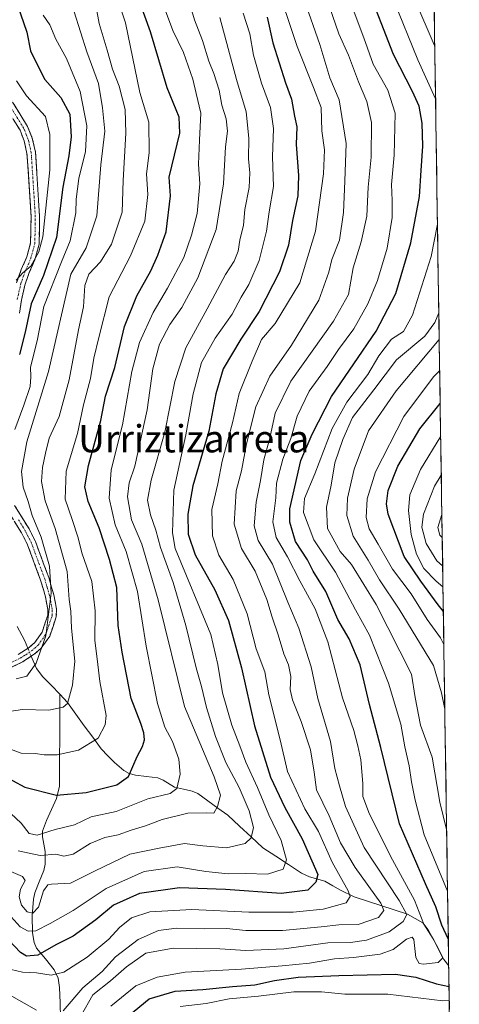
# Model space of a CAD drawing. Units: metres. Extents: x 599983 to 603408, y 4773120 to 4775484.
# Drawn here: x 603259 to 603388, y 4774676 to 4774965 of the extents above; entities that cross this region are included whole.
import ezdxf
from ezdxf.enums import TextEntityAlignment as Align

# ---------------------------------------------------------------- set-up
doc = ezdxf.new("R2010")
doc.units = ezdxf.units.M
doc.header["$MEASUREMENT"] = 0
doc.linetypes.add('TRAZO_Y_PUNTO', pattern=[1, 0.5, -0.25, 0, -0.25])
doc.linetypes.add('TRAZOSX2', pattern=[1.5, 1, -0.5])
for name, color, linetype, lineweight in [('Arbolado forestal CxS', 92, 'Continuous', 0), ('Camino', 19, 'TRAZOSX2', 0), ('Camino Cxs', 19, 'Continuous', 0), ('Camino eje', 19, 'TRAZO_Y_PUNTO', 0), ('Corriente natural lineal', 142, 'Continuous', 13), ('Corriente natural lineal oculto', 19, 'TRAZO_Y_PUNTO', 13), ('Curva de nivel maestra', 36, 'Continuous', 30), ('Curva de nivel normal', 36, 'Continuous', 0), ('Municipio CxS', 142, 'Continuous', 0), ('Texto cartográfico', 19, 'Continuous', 0)]:
    doc.layers.add(name, color=color, linetype=linetype, lineweight=lineweight)
doc.styles.add('Arial', font='txt', dxfattribs={"height": 0.2})

# ---------------------------------------------------------------- blocks, each defined once
blk = doc.blocks.new('*U152')
at = {"layer": 'Arbolado forestal CxS', "color": 92, "linetype": 'Continuous', "lineweight": 0}
blk.add_polyline3d([(603378.23, 4775128.91, 396.81), (603388.03, 4774483.22, 508.76), (603378.77, 4774477.26, 507.15), (603362.76, 4774457.25, 507.74), (603353.16, 4774438.05, 508.1)], dxfattribs=at)
blk = doc.blocks.new('*U198')
at = {"layer": 'Curva de nivel normal', "color": 36, "linetype": 'Continuous', "lineweight": 0}
blk.add_polyline3d([(603382.58, 4774842.57, 405), (603376.65, 4774832.8, 405), (603373.57, 4774825.37, 405), (603373.16, 4774820.8, 405), (603373.97, 4774813.8, 405), (603375.52, 4774807.97, 405), (603377.64, 4774803.78, 405), (603381.24, 4774800.05, 405), (603383.25, 4774798.42, 405)], dxfattribs=at)
blk = doc.blocks.new('*U205')
at = {"layer": 'Curva de nivel normal', "color": 36, "linetype": 'Continuous', "lineweight": 0}
for points in [[(603380.84, 4774956.84, 385), (603380.36, 4774957.94, 385), (603375.32, 4774969.81, 385), (603366.69, 4774997.85, 385), (603357.74, 4775042.24, 385), (603352.11, 4775072.25, 385), (603350.93, 4775097.08, 385), (603350.2, 4775104.34, 385), (603348.34, 4775107.48, 385), (603348.43, 4775111.94, 385), (603352.15, 4775119.38, 385), (603355.88, 4775125.37, 385), (603356.06, 4775129.37, 385), (603354.79, 4775134.94, 385), (603354.82, 4775139.06, 385), (603355.84, 4775144.05, 385), (603359.88, 4775155.31, 385), (603367.56, 4775171.31, 385), (603376.66, 4775184.97, 385), (603377.37, 4775185.75, 385)], [(603384.33, 4774727.35, 385), (603382.36, 4774735.36, 385), (603380.07, 4774748.54, 385), (603376.69, 4774757.88, 385), (603375.11, 4774765.96, 385), (603374.01, 4774772.86, 385), (603363.65, 4774793.28, 385), (603356.43, 4774805.02, 385), (603353.08, 4774808.74, 385), (603349.37, 4774815.56, 385), (603349.1, 4774821.82, 385), (603350.46, 4774828.19, 385), (603351.6, 4774834.8, 385), (603353.94, 4774841.64, 385), (603356.71, 4774848.04, 385), (603363.01, 4774856.14, 385), (603369.65, 4774865, 385), (603377.98, 4774871.91, 385), (603380.9, 4774875.86, 385), (603382.03, 4774878.73, 385)]]:
    blk.add_polyline3d(points, dxfattribs=at)
blk = doc.blocks.new('*U208')
at = {"layer": 'Curva de nivel normal', "color": 36, "linetype": 'Continuous', "lineweight": 0}
blk.add_polyline3d([(603382.75, 4774831.17, 410), (603380.77, 4774827.94, 410), (603377.54, 4774819.75, 410), (603377.04, 4774815.88, 410), (603378.28, 4774811.13, 410), (603381.49, 4774806.01, 410), (603383.15, 4774804.62, 410)], dxfattribs=at)
blk = doc.blocks.new('*U211')
at = {"layer": 'Curva de nivel normal', "color": 36, "linetype": 'Continuous', "lineweight": 0}
blk.add_polyline3d([(603382.93, 4774819.59, 415), (603381.78, 4774815.8, 415), (603382.34, 4774813.62, 415), (603383.03, 4774812.93, 415)], dxfattribs=at)
blk = doc.blocks.new('*U241')
at = {"layer": 'Curva de nivel normal', "color": 36, "linetype": 'Continuous', "lineweight": 0}
for points in [[(603342.77, 4775085.57, 380), (603344.02, 4775073.65, 380), (603346.86, 4775057.98, 380), (603349.44, 4775048.05, 380), (603350.86, 4775039.4, 380), (603353.21, 4775028.28, 380), (603356.22, 4775016.04, 380), (603357.88, 4775004.64, 380), (603361.2, 4774990.24, 380), (603368.74, 4774970.54, 380), (603375.88, 4774952.87, 380), (603381.08, 4774941.47, 380)], [(603381.63, 4774904.72, 380), (603379.77, 4774895.2, 380), (603374.32, 4774878.04, 380), (603371.69, 4774873.24, 380), (603368.16, 4774870.98, 380), (603364.5, 4774866.16, 380), (603361.19, 4774860.7, 380), (603355.1, 4774852.54, 380), (603350.8, 4774844.8, 380), (603345.68, 4774831.54, 380), (603342.68, 4774824.29, 380), (603342.38, 4774820.2, 380), (603345.39, 4774812.23, 380), (603351.78, 4774802.7, 380), (603357.62, 4774791.73, 380), (603361.71, 4774784.3, 380), (603367.31, 4774770.16, 380), (603370.92, 4774758.17, 380), (603372.04, 4774751.57, 380), (603373.36, 4774745.97, 380), (603374.02, 4774741.29, 380), (603375.13, 4774735.95, 380), (603377.74, 4774725.78, 380), (603384.6, 4774709.23, 380)], [(603385.09, 4774677.25, 380), (603383.19, 4774677.13, 380), (603367.07, 4774679.04, 380), (603354.46, 4774679.02, 380), (603347.65, 4774679.71, 380), (603339.59, 4774679.77, 380), (603329.17, 4774678.48, 380), (603320.59, 4774677.65, 380), (603313.85, 4774676.28, 380), (603306.25, 4774675.49, 380)]]:
    blk.add_polyline3d(points, dxfattribs=at)
blk = doc.blocks.new('*U246')
at = {"layer": 'Curva de nivel normal', "color": 36, "linetype": 'Continuous', "lineweight": 0}
blk.add_polyline3d([(603382.15, 4774870.87, 390), (603369.57, 4774855.85, 390), (603361.45, 4774844.11, 390), (603357.19, 4774832.89, 390), (603355.26, 4774824.44, 390), (603355.08, 4774819.35, 390), (603356.94, 4774813.32, 390), (603361.35, 4774806.2, 390), (603364.63, 4774800.48, 390), (603370.42, 4774791.91, 390), (603380.47, 4774775.36, 390), (603382.78, 4774767.38, 390), (603383.79, 4774762.57, 390)], dxfattribs=at)
blk = doc.blocks.new('*U273')
at = {"layer": 'Curva de nivel normal', "color": 36, "linetype": 'Continuous', "lineweight": 0}
blk.add_polyline3d([(603383.5, 4774781.56, 395), (603382.49, 4774783.45, 395), (603378.59, 4774788.88, 395), (603373.93, 4774796.35, 395), (603368.49, 4774803.62, 395), (603364.28, 4774810.96, 395), (603361.61, 4774815.41, 395), (603360.74, 4774818.73, 395), (603361.03, 4774824.21, 395), (603363.51, 4774832.13, 395), (603371.77, 4774848.35, 395), (603380.45, 4774860.01, 395), (603382.29, 4774861.81, 395)], dxfattribs=at)
blk = doc.blocks.new('*U274')
at = {"layer": 'Curva de nivel normal', "color": 36, "linetype": 'Continuous', "lineweight": 0}
blk.add_polyline3d([(603349.97, 4774968.36, 365), (603352.69, 4774960.46, 365), (603355.56, 4774954.22, 365), (603358.54, 4774946.38, 365), (603360.96, 4774940.65, 365), (603362.32, 4774934.5, 365), (603362.24, 4774924.34, 365), (603361.3, 4774915.52, 365), (603360.91, 4774907.05, 365), (603359.28, 4774899.58, 365), (603356.93, 4774891.88, 365), (603355.58, 4774884.15, 365), (603351.19, 4774876.28, 365), (603338.64, 4774858.68, 365), (603334.09, 4774849.35, 365), (603332.54, 4774842.01, 365), (603330.73, 4774835.66, 365), (603329.81, 4774829.59, 365), (603328.48, 4774823.25, 365), (603327.9, 4774816.32, 365), (603329.12, 4774812.03, 365), (603333.32, 4774805.1, 365), (603337.82, 4774793.9, 365), (603341.06, 4774786.31, 365), (603344.6, 4774774.95, 365), (603346.56, 4774765.74, 365), (603350.25, 4774753.14, 365), (603351.54, 4774745.23, 365), (603352.93, 4774740.12, 365), (603354.72, 4774734.08, 365), (603360.17, 4774722.04, 365), (603370.4, 4774706.46, 365), (603372.61, 4774702.39, 365), (603371.61, 4774700.33, 365), (603367.5, 4774697.37, 365), (603360.88, 4774694.92, 365), (603356.15, 4774694.16, 365), (603349.48, 4774694.06, 365), (603336.66, 4774692.38, 365), (603325.5, 4774691.81, 365), (603317.84, 4774692.34, 365), (603304.18, 4774692.53, 365), (603296.18, 4774691.11, 365), (603290.51, 4774687.1, 365), (603285.85, 4774682.95, 365), (603280.64, 4774678.88, 365), (603277.27, 4774672.82, 365)], dxfattribs=at)
blk = doc.blocks.new('*U292')
at = {"layer": 'Curva de nivel maestra', "color": 36, "linetype": 'Continuous', "lineweight": 30}
blk.add_polyline3d([(603383.36, 4774791.18, 400), (603381.87, 4774793.14, 400), (603376.8, 4774800.1, 400), (603371.92, 4774807.28, 400), (603367.18, 4774819.76, 400), (603366.66, 4774822.71, 400), (603367.17, 4774826.71, 400), (603370.04, 4774833.76, 400), (603376.47, 4774844.7, 400), (603382.43, 4774852.19, 400)], dxfattribs=at)
blk = doc.blocks.new('*U302')
at = {"layer": 'Curva de nivel maestra', "color": 36, "linetype": 'Continuous', "lineweight": 30}
for points in [[(603384.81, 4774695.24, 375), (603382.87, 4774699.32, 375), (603381.11, 4774704.64, 375), (603378.11, 4774711.39, 375), (603370.5, 4774729.01, 375), (603365.06, 4774751.32, 375), (603361.75, 4774763.93, 375), (603358.98, 4774775.58, 375), (603355.73, 4774783.22, 375), (603352.43, 4774788.86, 375), (603348.94, 4774797.06, 375), (603345.22, 4774803.04, 375), (603343.56, 4774806.36, 375), (603340.03, 4774811.72, 375), (603338.34, 4774817.35, 375), (603338.33, 4774821.27, 375), (603341.58, 4774835.47, 375), (603344.93, 4774843.14, 375), (603350.62, 4774854.22, 375), (603363.65, 4774873.38, 375), (603369.44, 4774884.41, 375), (603373.8, 4774899.25, 375), (603376.34, 4774912.83, 375), (603376.86, 4774920.46, 375), (603377.36, 4774927.6, 375), (603377.12, 4774934.36, 375), (603376.25, 4774939.32, 375), (603374.31, 4774943.58, 375), (603368.8, 4774954.48, 375), (603360.87, 4774974.81, 375)], [(603291.14, 4774672.71, 375), (603297.16, 4774677.73, 375), (603304.78, 4774679.96, 375), (603312.88, 4774680.39, 375), (603321.57, 4774681.34, 375), (603328.09, 4774681.79, 375), (603333.86, 4774683.1, 375), (603340.84, 4774684.04, 375), (603352.74, 4774684.52, 375), (603369.35, 4774684.88, 375), (603375.3, 4774684.06, 375), (603381.38, 4774682.11, 375), (603385.03, 4774681.34, 375)]]:
    blk.add_polyline3d(points, dxfattribs=at)

msp = doc.modelspace()

# ---------------------------------------------------------------- linework, layer by layer
at = {"layer": 'Arbolado forestal CxS', "color": 92, "linetype": 'Continuous', "lineweight": 0}
msp.add_polyline3d([(603378.23, 4775128.91, 396.81), (603388.03, 4774483.22, 508.76)], dxfattribs=at)
at = {"layer": 'Camino', "color": 19, "linetype": 'TRAZOSX2', "lineweight": 0}
for points in [[(603255.56, 4774943.02), (603261.55, 4774933.36), (603262.92, 4774929.88), (603263.84, 4774925.82), (603265.05, 4774907.01), (603264.9, 4774898.88), (603263.66, 4774894.3), (603262.02, 4774890.52), (603260.73, 4774886.86), (603259.73, 4774882.4), (603259.15, 4774878.63)], [(603258.32, 4774887.55), (603259.69, 4774891.44), (603261.3, 4774895.13), (603262.41, 4774899.24), (603262.55, 4774906.96), (603261.36, 4774925.46), (603260.52, 4774929.15), (603259.31, 4774932.24), (603253.32, 4774941.9)], [(603257.71, 4774822.31), (603261.96, 4774815.44), (603263.81, 4774811.75), (603267.74, 4774801.13), (603269.21, 4774796.07), (603269.98, 4774792), (603269.95, 4774789.67), (603268.01, 4774783.98), (603265.53, 4774780.46), (603263.46, 4774778.65), (603260.02, 4774776.42), (603256.26, 4774774.59)], [(603258.78, 4774778.6), (603261.95, 4774780.66), (603263.66, 4774782.15), (603265.76, 4774785.13), (603267.45, 4774790.1), (603267.48, 4774791.78), (603266.78, 4774795.48), (603265.36, 4774800.34), (603261.52, 4774810.76), (603259.78, 4774814.22), (603255.49, 4774821.13)]]:
    msp.add_lwpolyline(points, dxfattribs=at)
at = {"layer": 'Camino Cxs', "color": 19, "linetype": 'Continuous', "lineweight": 0}
for points in [[(603257.56, 4774939.8, 291.4), (603259.55, 4774936.58, 291.57), (603261.55, 4774933.36, 291.37), (603262.92, 4774929.88, 291.79), (603263.84, 4774925.82, 292), (603264.14, 4774921.12, 292.27), (603264.45, 4774916.42, 292.75), (603264.75, 4774911.71, 293.28), (603265.05, 4774907.01, 293.53), (603264.98, 4774902.95, 293.94), (603264.9, 4774898.88, 294.36), (603263.66, 4774894.3, 295.31), (603262.02, 4774890.52, 295.57), (603260.73, 4774886.86, 295.9), (603259.73, 4774882.4, 296.75), (603259.15, 4774878.63, 297.66)], [(603258.32, 4774887.55, 294.88), (603259.69, 4774891.44, 294.29), (603261.3, 4774895.13, 294.23), (603262.41, 4774899.24, 293.98), (603262.48, 4774903.1, 293.66), (603262.55, 4774906.96, 293.26), (603262.25, 4774911.59, 292.91), (603261.96, 4774916.21, 292.41), (603261.66, 4774920.84, 291.87), (603261.36, 4774925.46, 291.46), (603260.52, 4774929.15, 291.05), (603259.31, 4774932.24, 290.92), (603257.31, 4774935.46, 290.86)], [(603257.71, 4774822.31, 306.68), (603259.84, 4774818.88, 307.75), (603261.96, 4774815.44, 307.95), (603263.81, 4774811.75, 308.57), (603265.12, 4774808.21, 308.63), (603266.43, 4774804.67, 308.6), (603267.74, 4774801.13, 309.55), (603268.48, 4774798.6, 310.16), (603269.21, 4774796.07, 311.07), (603269.98, 4774792, 312.02), (603269.95, 4774789.67, 311.78), (603268.98, 4774786.83, 310.91), (603268.01, 4774783.98, 310.27), (603265.53, 4774780.46, 309.97), (603263.46, 4774778.65, 309.62), (603260.02, 4774776.42, 309.12), (603256.26, 4774774.59, 309.21)], [(603258.78, 4774778.6, 308.93), (603261.95, 4774780.66, 308.91), (603263.66, 4774782.15, 309.16), (603265.76, 4774785.13, 309.06), (603266.61, 4774787.62, 309.08), (603267.45, 4774790.1, 309.72), (603267.48, 4774791.78, 309.79), (603266.78, 4774795.48, 309.05), (603266.07, 4774797.91, 308.62), (603265.36, 4774800.34, 308.41), (603264.08, 4774803.81, 308.16), (603262.8, 4774807.29, 307.9), (603261.52, 4774810.76, 307.27), (603259.78, 4774814.22, 306.58), (603257.64, 4774817.68, 306.56)]]:
    msp.add_polyline3d(points, dxfattribs=at)
at = {"layer": 'Camino eje', "color": 19, "linetype": 'TRAZO_Y_PUNTO', "lineweight": 0}
for points in [[(603258.5, 4774882.63), (603259.53, 4774887.21), (603260.86, 4774890.98), (603261.66, 4774892.83), (603262.48, 4774894.72), (603263.66, 4774899.06), (603263.8, 4774906.99), (603262.6, 4774925.64), (603261.72, 4774929.52), (603261.12, 4774931.06), (603260.43, 4774932.8), (603254.44, 4774942.46)], [(603255.77, 4774775.75), (603259.4, 4774777.51), (603260.99, 4774778.54), (603262.71, 4774779.66), (603263.56, 4774780.4), (603264.6, 4774781.31), (603266.89, 4774784.56), (603267.73, 4774787.04), (603268.7, 4774789.89), (603268.72, 4774791.05), (603268.73, 4774791.89), (603268, 4774795.78), (603267.26, 4774798.31), (603266.55, 4774800.74), (603264.63, 4774805.95), (603262.67, 4774811.26), (603261.74, 4774813.1), (603260.87, 4774814.83), (603258.75, 4774818.27)]]:
    msp.add_lwpolyline(points, dxfattribs=at)
at = {"layer": 'Corriente natural lineal', "color": 142, "linetype": 'Continuous', "lineweight": 13}
for points in [[(603258.49, 4774786.79, 306.63), (603260.59, 4774782.83, 308.52), (603261.6, 4774780.43, 308.82)], [(603262.59, 4774778.09, 309.34), (603264.1, 4774774.51, 310.39), (603266.01, 4774772.02, 311.7), (603268.51, 4774769.51, 313.02), (603271, 4774767, 314.02)], [(603271, 4774767, 314.02), (603270.98, 4774762.51, 314.91), (603270.96, 4774758.01, 316.53), (603270.94, 4774753.52, 318.27), (603270.92, 4774749.03, 319.86), (603270.9, 4774744.53, 321.76), (603270.88, 4774740.04, 323.53), (603270.05, 4774736.43, 325.14), (603268.55, 4774733.21, 326.82), (603267.05, 4774729.99, 328.51), (603265.93, 4774726.83, 330.14), (603265.88, 4774725.14, 330.99), (603266.71, 4774720.9, 333.64), (603266.68, 4774717.12, 336.35), (603266.31, 4774715.3, 337.71), (603264.97, 4774712.01, 339.46), (603263.63, 4774708.72, 339.97), (603263.22, 4774706.88, 339.89), (603262.89, 4774701.98, 341.28), (603262.99, 4774697.03, 345.69), (603263.45, 4774694.21, 347.62), (603264.16, 4774692.55, 348.87), (603266.74, 4774689.37, 351.61), (603269.32, 4774686.19, 353.9), (603270.49, 4774683.79, 355.03), (603270.92, 4774680.97, 356.42), (603271.03, 4774676.51, 358.34), (603271.15, 4774672.06, 359.72)], [(603271, 4774767, 314.02), (603273.18, 4774764.5, 314.75), (603275.66, 4774761.12, 316.09), (603278.13, 4774757.74, 317.73), (603280.61, 4774754.36, 319.07), (603283.09, 4774750.97, 320.58), (603285.02, 4774748.95, 321.59), (603286.96, 4774746.93, 322.52), (603289.77, 4774744.6, 323.7), (603291.31, 4774743.76, 324.14), (603293.12, 4774743.26, 325.39), (603296.4, 4774742.84, 327.69), (603299.69, 4774742.42, 328.66), (603301.25, 4774741.8, 329.14), (603304.56, 4774739.68, 329.87), (603307.18, 4774739.11, 330.3), (603309.8, 4774738.53, 331.1), (603311.45, 4774737.84, 332.03), (603314.38, 4774735.72, 333.83), (603317.32, 4774733.6, 334.83), (603320.25, 4774731.47, 336.92), (603323.65, 4774728.31, 338.45), (603327.06, 4774725.15, 339.82), (603330.46, 4774721.98, 341.89), (603334.23, 4774719.51, 343.96), (603338, 4774717.03, 345.8), (603341.76, 4774714.56, 346.96), (603344.18, 4774713.44, 348.39), (603348.67, 4774712.2, 351.83), (603350.94, 4774710.85, 353.26), (603353.21, 4774709.51, 354.02), (603357.24, 4774707.58, 355.52), (603361.14, 4774706.31, 357.42), (603365.03, 4774705.04, 359.95), (603368.93, 4774703.77, 361.62), (603372.82, 4774702.5, 364.96), (603375.07, 4774701.22, 367.95), (603377.33, 4774699.93, 370.37), (603378.92, 4774697.94, 371.61), (603381.23, 4774693.58, 369.93), (603383.53, 4774689.22, 370.82), (603384.93, 4774687.36, 371.72)]]:
    msp.add_polyline3d(points, dxfattribs=at)
at = {"layer": 'Corriente natural lineal oculto', "color": 19, "linetype": 'TRAZO_Y_PUNTO', "lineweight": 13}
msp.add_polyline3d([(603261.6, 4774780.43, 308.82), (603262.59, 4774778.09, 309.34)], dxfattribs=at)
at = {"layer": 'Curva de nivel maestra', "color": 36, "linetype": 'Continuous', "lineweight": 30}
for points in [[(603249.83, 4774745.58, 325), (603260.7, 4774739.74, 325), (603270.03, 4774737.36, 325), (603278.69, 4774738.11, 325), (603287.67, 4774740.41, 325), (603291.07, 4774742.87, 325), (603293.63, 4774748.69, 325), (603295.24, 4774751.66, 325), (603295.82, 4774753.55, 325), (603295.64, 4774755.66, 325), (603294.72, 4774758.36, 325), (603291.9, 4774765.69, 325), (603289.24, 4774779.29, 325), (603288.03, 4774787.08, 325), (603287.64, 4774798.26, 325), (603285.5, 4774806.43, 325), (603282.49, 4774815.77, 325), (603279.28, 4774823.46, 325), (603278.27, 4774827.77, 325), (603279.4, 4774833.97, 325), (603283, 4774847.19, 325), (603284.32, 4774854.31, 325), (603287.1, 4774862.68, 325), (603289.95, 4774874.68, 325), (603293.5, 4774883.68, 325), (603297.6, 4774891, 325), (603299.7, 4774895.67, 325), (603302.13, 4774902.46, 325), (603303.43, 4774913.04, 325), (603303.02, 4774918.51, 325), (603306.18, 4774931.34, 325), (603305.96, 4774936.08, 325), (603302.41, 4774944.65, 325), (603297.59, 4774961.05, 325), (603292.92, 4774973.88, 325)], [(603257.74, 4774971.58, 300), (603261.34, 4774960.96, 300), (603262.34, 4774955.53, 300), (603264.22, 4774951.71, 300), (603266.59, 4774947.08, 300), (603271.32, 4774941.81, 300), (603273.88, 4774937, 300), (603274.31, 4774930.31, 300), (603273.65, 4774924.77, 300), (603271.82, 4774915.57, 300), (603270.03, 4774900.81, 300), (603266.23, 4774889.64, 300), (603262.57, 4774881.4, 300), (603260.84, 4774873.03, 300), (603259.15, 4774866.52, 300)], [(603331.7, 4774965.36, 350), (603333.41, 4774957.89, 350), (603337.14, 4774946.18, 350), (603338.9, 4774941.34, 350), (603339.78, 4774936.34, 350), (603340.45, 4774933.28, 350), (603340.21, 4774928.1, 350), (603340.95, 4774918.94, 350), (603340.72, 4774913, 350), (603339.2, 4774905.79, 350), (603337.98, 4774898.56, 350), (603335.3, 4774890.78, 350), (603329.38, 4774879.09, 350), (603324.06, 4774871.01, 350), (603318.88, 4774862.35, 350), (603316.67, 4774855.01, 350), (603314.62, 4774844.01, 350), (603309.99, 4774828.01, 350), (603308.46, 4774819.68, 350), (603308.63, 4774813.91, 350), (603310.64, 4774807.77, 350), (603316.36, 4774797.55, 350), (603320.37, 4774788.55, 350), (603324.21, 4774774.73, 350), (603328.02, 4774757.69, 350), (603332.69, 4774742.69, 350), (603336.95, 4774733.78, 350), (603341.96, 4774724.56, 350), (603346.56, 4774714.09, 350), (603345.97, 4774711.84, 350), (603343.67, 4774709.55, 350), (603335.84, 4774708.52, 350), (603319.5, 4774709.74, 350), (603306.06, 4774710.18, 350), (603294.37, 4774708.6, 350), (603286.73, 4774705.13, 350), (603281.51, 4774700.88, 350), (603274.85, 4774696.04, 350), (603269.85, 4774693.5, 350), (603264.49, 4774690.46, 350), (603261.24, 4774690.16, 350), (603259.41, 4774691.25, 350), (603252.64, 4774698.4, 350)]]:
    msp.add_polyline3d(points, dxfattribs=at)
at = {"layer": 'Curva de nivel normal', "color": 36, "linetype": 'Continuous', "lineweight": 0}
for points in [[(603285.38, 4774978.43, 320), (603290.27, 4774963.75, 320), (603294.45, 4774943.33, 320), (603297.05, 4774934.56, 320), (603297.18, 4774925.67, 320), (603296.41, 4774919.42, 320), (603296.8, 4774913.37, 320), (603295.91, 4774905.59, 320), (603291.66, 4774895.43, 320), (603285.45, 4774883.38, 320), (603282.45, 4774871.47, 320), (603280.9, 4774865.4, 320), (603279.93, 4774859.45, 320), (603277.9, 4774851.81, 320), (603276.12, 4774843.39, 320), (603272.81, 4774832.33, 320), (603272.57, 4774824.15, 320), (603274.64, 4774818.16, 320), (603276.35, 4774812.75, 320), (603277.44, 4774808.43, 320), (603280.34, 4774800.02, 320), (603281.34, 4774791.36, 320), (603281.24, 4774782.68, 320), (603281.93, 4774777.32, 320), (603282.73, 4774770.67, 320), (603284.52, 4774760.69, 320), (603284.28, 4774758, 320), (603282.17, 4774754.11, 320), (603276.49, 4774750.58, 320), (603270.16, 4774749.23, 320), (603266.4, 4774749.2, 320), (603263.75, 4774749.6, 320), (603259.64, 4774749.67, 320), (603254.7, 4774751.54, 320)], [(603254.21, 4774761.58, 315), (603260.04, 4774762.47, 315), (603267.8, 4774762.26, 315), (603271.93, 4774763.14, 315), (603273.27, 4774764.21, 315), (603274.73, 4774769.65, 315), (603275.33, 4774776.67, 315), (603274.43, 4774786.29, 315), (603274.21, 4774791.34, 315), (603273.73, 4774794.69, 315), (603273.16, 4774802.89, 315), (603269.66, 4774815.52, 315), (603266.69, 4774823.64, 315), (603265.64, 4774829.3, 315), (603265.9, 4774833.39, 315), (603266.82, 4774837.61, 315), (603267.85, 4774842.01, 315), (603270.77, 4774848.35, 315), (603273.7, 4774859.11, 315), (603276.47, 4774873.75, 315), (603277.88, 4774880.47, 315), (603278.29, 4774886.76, 315), (603279.52, 4774890.02, 315), (603282.89, 4774893.67, 315), (603286.14, 4774898.9, 315), (603289.29, 4774908.24, 315), (603289.55, 4774917.56, 315), (603290.36, 4774931.34, 315), (603290.09, 4774938.36, 315), (603288.35, 4774945.14, 315), (603286.46, 4774950.14, 315), (603284.82, 4774955.74, 315), (603282.54, 4774963.51, 315), (603280.22, 4774975.86, 315)], [(603333.84, 4774976.7, 355), (603340.52, 4774956.78, 355), (603345.3, 4774944.8, 355), (603347.58, 4774938.88, 355), (603347.72, 4774932.09, 355), (603348.52, 4774926.49, 355), (603348.27, 4774919.43, 355), (603345.88, 4774902.68, 355), (603341.31, 4774887.52, 355), (603334.04, 4774875.64, 355), (603330.09, 4774870.96, 355), (603327.38, 4774864.6, 355), (603323.57, 4774855.08, 355), (603321.55, 4774846.46, 355), (603318.58, 4774835.25, 355), (603317.27, 4774828.63, 355), (603315.54, 4774821.06, 355), (603315.67, 4774813.39, 355), (603317.57, 4774807.69, 355), (603321.74, 4774800.61, 355), (603325.89, 4774790.52, 355), (603328.54, 4774780.26, 355), (603331.03, 4774773.53, 355), (603332.26, 4774766.77, 355), (603335.5, 4774753.57, 355), (603337.7, 4774744.36, 355), (603342.81, 4774733.36, 355), (603346.8, 4774726.7, 355), (603350.78, 4774717.76, 355), (603355.46, 4774709.32, 355), (603356.06, 4774707.71, 355), (603354.9, 4774705.86, 355), (603348.17, 4774703.92, 355), (603339.35, 4774703.08, 355), (603326.32, 4774703.06, 355), (603309.68, 4774703.87, 355), (603297.32, 4774703.2, 355), (603291.98, 4774701.45, 355), (603288.48, 4774698.61, 355), (603285.35, 4774695.16, 355), (603279.03, 4774689.88, 355), (603272.17, 4774685.52, 355), (603268.41, 4774684.59, 355), (603264.12, 4774685.31, 355), (603260.02, 4774685.54, 355), (603256.7, 4774686.28, 355)], [(603271.95, 4774674.2, 360), (603277.76, 4774680.88, 360), (603283.41, 4774685.7, 360), (603287.28, 4774690.03, 360), (603293.96, 4774695.09, 360), (603299.87, 4774697.73, 360), (603305.18, 4774698.41, 360), (603313.5, 4774698.22, 360), (603319.84, 4774698.28, 360), (603325.47, 4774697.68, 360), (603336.23, 4774697.73, 360), (603347.58, 4774698.77, 360), (603352.7, 4774699.4, 360), (603358.35, 4774699.5, 360), (603364.4, 4774701.57, 360), (603365.89, 4774703.62, 360), (603365.05, 4774705.7, 360), (603357.54, 4774716.21, 360), (603353.26, 4774723.39, 360), (603349.9, 4774731.3, 360), (603346.22, 4774738.96, 360), (603345.46, 4774744.12, 360), (603344.41, 4774750.68, 360), (603341.74, 4774758.92, 360), (603339.11, 4774765.3, 360), (603338.45, 4774768.3, 360), (603338.66, 4774772.18, 360), (603338.03, 4774775.54, 360), (603336.61, 4774778.8, 360), (603334.99, 4774784.39, 360), (603333.15, 4774789.53, 360), (603331.68, 4774794.74, 360), (603328.17, 4774803.06, 360), (603324.23, 4774809.7, 360), (603322.09, 4774816.75, 360), (603322.68, 4774826.61, 360), (603324.22, 4774832.41, 360), (603325.72, 4774840.36, 360), (603328.42, 4774851.17, 360), (603332.51, 4774860.19, 360), (603338.84, 4774869.24, 360), (603346.83, 4774882.45, 360), (603349.82, 4774890.69, 360), (603350.66, 4774894.34, 360), (603352.89, 4774900.03, 360), (603354.12, 4774908.11, 360), (603354.46, 4774917.36, 360), (603354.91, 4774928.34, 360), (603352.83, 4774941.15, 360), (603350.07, 4774947.57, 360), (603347.16, 4774957.38, 360), (603342.58, 4774970.58, 360)], [(603253.64, 4774734.88, 330), (603259.68, 4774729.2, 330), (603261.98, 4774726.16, 330), (603264.34, 4774725.66, 330), (603269.65, 4774727.27, 330), (603275.26, 4774728.67, 330), (603280.18, 4774731.06, 330), (603287.5, 4774732.6, 330), (603296.78, 4774736.3, 330), (603303.31, 4774737.82, 330), (603305.24, 4774739.36, 330), (603306.24, 4774743.51, 330), (603305.88, 4774747.92, 330), (603303.97, 4774753.13, 330), (603301.73, 4774757.26, 330), (603299.62, 4774764.26, 330), (603296.27, 4774781.02, 330), (603293.7, 4774797.02, 330), (603290.44, 4774808.81, 330), (603287.18, 4774816.64, 330), (603285.45, 4774824.4, 330), (603286.06, 4774832.72, 330), (603289.3, 4774845.91, 330), (603292.06, 4774861.5, 330), (603294.31, 4774870.08, 330), (603298.29, 4774878.84, 330), (603302.54, 4774885.92, 330), (603307.33, 4774894.9, 330), (603309.54, 4774901.54, 330), (603311.22, 4774907.84, 330), (603311.96, 4774916.54, 330), (603311.63, 4774922.26, 330), (603311.86, 4774929.36, 330), (603312.26, 4774937.26, 330), (603310.89, 4774943.05, 330), (603309.92, 4774947.18, 330), (603307.19, 4774955, 330), (603304.14, 4774961.46, 330), (603301.93, 4774967.22, 330)], [(603254.96, 4774703.63, 345), (603259.36, 4774698.8, 345), (603261.68, 4774697.56, 345), (603263.91, 4774697.6, 345), (603268.13, 4774699.77, 345), (603274.85, 4774703.53, 345), (603284.51, 4774710.01, 345), (603295.74, 4774715.02, 345), (603305.4, 4774716.42, 345), (603313.81, 4774715.04, 345), (603320.32, 4774714.36, 345), (603325.53, 4774714.39, 345), (603331.81, 4774714.18, 345), (603336.39, 4774715.7, 345), (603337.42, 4774718.39, 345), (603335.83, 4774724.1, 345), (603332.25, 4774731.62, 345), (603328.9, 4774739.67, 345), (603325.46, 4774747, 345), (603323.73, 4774751.79, 345), (603321.36, 4774757.88, 345), (603318.69, 4774767.32, 345), (603317.31, 4774775.71, 345), (603315.22, 4774784.5, 345), (603304.8, 4774809.69, 345), (603304.04, 4774814.29, 345), (603304.36, 4774826.73, 345), (603307.86, 4774842.97, 345), (603310.04, 4774854.99, 345), (603312.46, 4774864.17, 345), (603316.5, 4774871.31, 345), (603321.5, 4774878.3, 345), (603324.14, 4774883.29, 345), (603326.38, 4774887.06, 345), (603329.36, 4774894.1, 345), (603331.56, 4774902.67, 345), (603332.36, 4774908.33, 345), (603333.56, 4774915.75, 345), (603333.25, 4774924.42, 345), (603333.61, 4774932.78, 345), (603332.74, 4774938.93, 345), (603330.09, 4774946.03, 345), (603327.74, 4774954.26, 345), (603326.66, 4774960.49, 345), (603324.73, 4774966.56, 345)], [(603266.14, 4774965.99, 305), (603268.04, 4774963.1, 305), (603269.79, 4774958.92, 305), (603272.94, 4774953.22, 305), (603276.98, 4774943.6, 305), (603278.9, 4774933.51, 305), (603278.49, 4774925.98, 305), (603276.52, 4774918.11, 305), (603275.74, 4774912, 305), (603275.71, 4774908, 305), (603274.03, 4774899.88, 305), (603271.46, 4774893.72, 305), (603266.31, 4774880.61, 305), (603264.32, 4774870.56, 305), (603262.4, 4774862.82, 305), (603262.52, 4774860.01, 305), (603262.27, 4774857.1, 305), (603260.48, 4774851.68, 305), (603257.83, 4774844.52, 305)], [(603275.17, 4774966.93, 310), (603278.88, 4774955.24, 310), (603282.31, 4774945.96, 310), (603283.46, 4774938.83, 310), (603284.2, 4774931.93, 310), (603283.02, 4774922.11, 310), (603281.84, 4774907.17, 310), (603278.7, 4774897.77, 310), (603274.18, 4774890.07, 310), (603267.69, 4774861.57, 310), (603261.34, 4774840.89, 310), (603259.73, 4774832.23, 310), (603260.21, 4774827.63, 310), (603261.66, 4774823.48, 310), (603262.9, 4774819.3, 310), (603265.55, 4774813.02, 310), (603267.97, 4774804.47, 310), (603268.47, 4774796.62, 310), (603266.86, 4774784.03, 310), (603264.07, 4774776.03, 310), (603261.36, 4774772.25, 310), (603258.15, 4774771.51, 310)], [(603309.37, 4774968.18, 335), (603310.46, 4774964.61, 335), (603312.8, 4774958.54, 335), (603314.65, 4774952.46, 335), (603316.12, 4774948.9, 335), (603317.63, 4774943.98, 335), (603318.41, 4774939.62, 335), (603319.71, 4774935.54, 335), (603320.12, 4774931.95, 335), (603319.56, 4774927.4, 335), (603318.98, 4774916.58, 335), (603316.76, 4774903.18, 335), (603311.43, 4774889, 335), (603306.75, 4774880.34, 335), (603303.23, 4774875.3, 335), (603300.17, 4774869.5, 335), (603298.24, 4774862.3, 335), (603296.62, 4774850.34, 335), (603292.99, 4774833.82, 335), (603291.32, 4774828.91, 335), (603290.82, 4774824.82, 335), (603292, 4774818.11, 335), (603294.99, 4774810.91, 335), (603299.8, 4774794.65, 335), (603307.5, 4774763.34, 335), (603316.21, 4774742.72, 335), (603318.02, 4774737.34, 335), (603317.22, 4774734.02, 335), (603316.11, 4774732.1, 335), (603314.02, 4774732.21, 335), (603308.47, 4774732.08, 335), (603300.98, 4774730.25, 335), (603296.1, 4774728.37, 335), (603291.88, 4774727.12, 335), (603288.1, 4774725.77, 335), (603284.18, 4774724.96, 335), (603279.85, 4774723.18, 335), (603274.85, 4774720.06, 335), (603272.18, 4774719.5, 335), (603269.78, 4774720.07, 335), (603265.25, 4774719.68, 335), (603258.75, 4774721.08, 335)], [(603285.94, 4774675.56, 370), (603293.23, 4774681.5, 370), (603299.51, 4774684.08, 370), (603307.68, 4774685.52, 370), (603324.17, 4774686.34, 370), (603336.17, 4774687.39, 370), (603344.17, 4774688.16, 370), (603351.47, 4774689.44, 370), (603357.03, 4774689.78, 370), (603364.8, 4774690.79, 370), (603368.66, 4774692.18, 370), (603372.6, 4774695.15, 370), (603374.24, 4774695.77, 370), (603374.67, 4774695.04, 370), (603375.26, 4774689.78, 370), (603376.23, 4774688.09, 370), (603377.57, 4774687.84, 370), (603381.83, 4774688.3, 370), (603383.2, 4774689.7, 370), (603380.42, 4774695.31, 370), (603377.62, 4774699.54, 370), (603374.9, 4774706.57, 370), (603368.47, 4774718.42, 370), (603361.68, 4774731.8, 370), (603359.76, 4774736.98, 370), (603359.76, 4774740.77, 370), (603359.22, 4774747.78, 370), (603358.27, 4774751.88, 370), (603357.11, 4774756.36, 370), (603353.8, 4774765.86, 370), (603349.48, 4774782.36, 370), (603345.82, 4774792, 370), (603341.32, 4774800.18, 370), (603337.71, 4774807.23, 370), (603334.34, 4774812.85, 370), (603333.37, 4774817.47, 370), (603334.25, 4774824.48, 370), (603334.48, 4774828.8, 370), (603336.28, 4774835.83, 370), (603338.69, 4774841.92, 370), (603340.51, 4774848.49, 370), (603344, 4774855.8, 370), (603349.33, 4774863.01, 370), (603352.65, 4774868.01, 370), (603357.16, 4774874.01, 370), (603361.22, 4774881.32, 370), (603364.1, 4774888.22, 370), (603366.87, 4774897.64, 370), (603368.35, 4774906.67, 370), (603368.35, 4774911.67, 370), (603368.14, 4774916.34, 370), (603368.91, 4774924.91, 370), (603369.2, 4774937.22, 370), (603367.12, 4774943.96, 370), (603362.77, 4774951.59, 370), (603360.1, 4774959.33, 370), (603357.25, 4774966.87, 370)], [(603317.84, 4774965.33, 340), (603322.75, 4774947.1, 340), (603325.57, 4774937.66, 340), (603326.41, 4774929.95, 340), (603326.24, 4774923.89, 340), (603326.69, 4774919.74, 340), (603326.46, 4774915.51, 340), (603325.22, 4774909.06, 340), (603324.78, 4774904.39, 340), (603323.75, 4774900.02, 340), (603323.19, 4774896.8, 340), (603322.04, 4774893.84, 340), (603319.56, 4774889.96, 340), (603314.2, 4774879.88, 340), (603307.86, 4774868.48, 340), (603304.64, 4774858.65, 340), (603301.77, 4774843.76, 340), (603297.7, 4774829.73, 340), (603296.68, 4774823.87, 340), (603297.52, 4774819.58, 340), (603299.07, 4774815.04, 340), (603300.48, 4774809.98, 340), (603304.22, 4774799.72, 340), (603307.94, 4774787.12, 340), (603310.9, 4774774.68, 340), (603312.5, 4774769.2, 340), (603313.93, 4774763.11, 340), (603316.61, 4774754.56, 340), (603319.65, 4774746.91, 340), (603323.49, 4774739.66, 340), (603326.47, 4774732.74, 340), (603327.71, 4774727.93, 340), (603327.05, 4774724.85, 340), (603325.31, 4774723.18, 340), (603319.84, 4774721.97, 340), (603312.84, 4774722.52, 340), (603307.48, 4774723.25, 340), (603300.07, 4774721.85, 340), (603291.49, 4774720.09, 340), (603281.18, 4774715.15, 340), (603274.1, 4774711.56, 340), (603268.51, 4774711.29, 340), (603267.43, 4774711.05, 340), (603266.21, 4774709.38, 340), (603264.76, 4774704.6, 340), (603263.07, 4774702.81, 340), (603261.38, 4774703.23, 340), (603259.75, 4774705.16, 340), (603259.02, 4774707.6, 340), (603259.5, 4774709.87, 340), (603260.79, 4774712.38, 340), (603260.02, 4774713.57, 340), (603255.26, 4774715.6, 340)], [(603258.3, 4774946.69, 295), (603261.21, 4774942.3, 295), (603266.82, 4774936.24, 295), (603268.03, 4774931, 295), (603268.02, 4774920.67, 295), (603265.97, 4774900.97, 295), (603264.83, 4774896.62, 295), (603262.53, 4774892.37, 295), (603260.18, 4774890.44, 295), (603258.18, 4774888.28, 295)], [(603256.95, 4774678.47, 360), (603264.18, 4774674.37, 360)]]:
    msp.add_polyline3d(points, dxfattribs=at)
at = {"layer": 'Municipio CxS', "color": 142, "linetype": 'Continuous', "lineweight": 0}
msp.add_polyline3d([(603380.65, 4774969.28, 389.17), (603380.73, 4774964.28, 387.25), (603380.8, 4774959.29, 385.74), (603380.88, 4774954.29, 383.66), (603380.96, 4774949.3, 382.8), (603381.03, 4774944.3, 380.72), (603381.11, 4774939.31, 378.78), (603381.18, 4774934.31, 377.74), (603381.26, 4774929.32, 377.83), (603381.34, 4774924.32, 377.69), (603381.41, 4774919.32, 378.29), (603381.49, 4774914.33, 378.48), (603381.56, 4774909.33, 378.78), (603381.64, 4774904.34, 379.7), (603381.72, 4774899.34, 380.72), (603381.79, 4774894.35, 381.04), (603381.87, 4774889.35, 382.76), (603381.94, 4774884.35, 383.39), (603382.02, 4774879.36, 384.37), (603382.09, 4774874.36, 386.31), (603382.17, 4774869.37, 390.37), (603382.25, 4774864.37, 393.25), (603382.32, 4774859.38, 396.28), (603382.4, 4774854.38, 398.73), (603382.47, 4774849.39, 401.59), (603382.55, 4774844.39, 403.95), (603382.63, 4774839.39, 406.16), (603382.7, 4774834.4, 408.21), (603382.78, 4774829.4, 410.7), (603382.85, 4774824.41, 412.83), (603382.93, 4774819.41, 415.19), (603383, 4774814.42, 415.29), (603383.08, 4774809.42, 412.93), (603383.16, 4774804.42, 409.49), (603383.23, 4774799.43, 405.36), (603383.31, 4774794.43, 401.69), (603383.38, 4774789.44, 398.85), (603383.46, 4774784.44, 395.92), (603383.54, 4774779.45, 393.94), (603383.61, 4774774.45, 391.86), (603383.69, 4774769.46, 390.69), (603383.76, 4774764.46, 390.37), (603383.84, 4774759.46, 389.86), (603383.91, 4774754.47, 388.61), (603383.99, 4774749.47, 387.16), (603384.07, 4774744.48, 386.84), (603384.14, 4774739.48, 386.35), (603384.22, 4774734.49, 385.67), (603384.29, 4774729.49, 385.45), (603384.37, 4774724.49, 384.73), (603384.45, 4774719.5, 383.39), (603384.52, 4774714.5, 381.8), (603384.6, 4774709.51, 379.57), (603384.67, 4774704.51, 377.75), (603384.75, 4774699.52, 377.02), (603384.83, 4774694.52, 374.69), (603384.9, 4774689.53, 371.94), (603384.98, 4774684.53, 372.57), (603385.05, 4774679.53, 376.48), (603385.13, 4774674.54, 381.94)], dxfattribs=at)

# ---------------------------------------------------------------- block references
at = {"layer": 'Arbolado forestal CxS', "color": 92, "linetype": 'Continuous', "lineweight": 0}
msp.add_blockref('*U152', (0, 0), dxfattribs=at)
at = {"layer": 'Curva de nivel maestra', "color": 36, "linetype": 'Continuous', "lineweight": 30}
for name in ['*U302', '*U292']:
    msp.add_blockref(name, (0, 0), dxfattribs=at)
at = {"layer": 'Curva de nivel normal', "color": 36, "linetype": 'Continuous', "lineweight": 0}
for name in ['*U274', '*U205', '*U246', '*U273', '*U241', '*U198', '*U208', '*U211']:
    msp.add_blockref(name, (0, 0), dxfattribs=at)

# ---------------------------------------------------------------- texts
at = {"layer": 'Texto cartográfico', "color": 19, "linetype": 'Continuous', "lineweight": 0, "style": 'Arial'}
msp.add_text('Urriztizarreta', height=8, dxfattribs=at).set_placement((603310.21, 4774841.83), align=Align.MIDDLE_CENTER)

doc.saveas('drawing.dxf')
